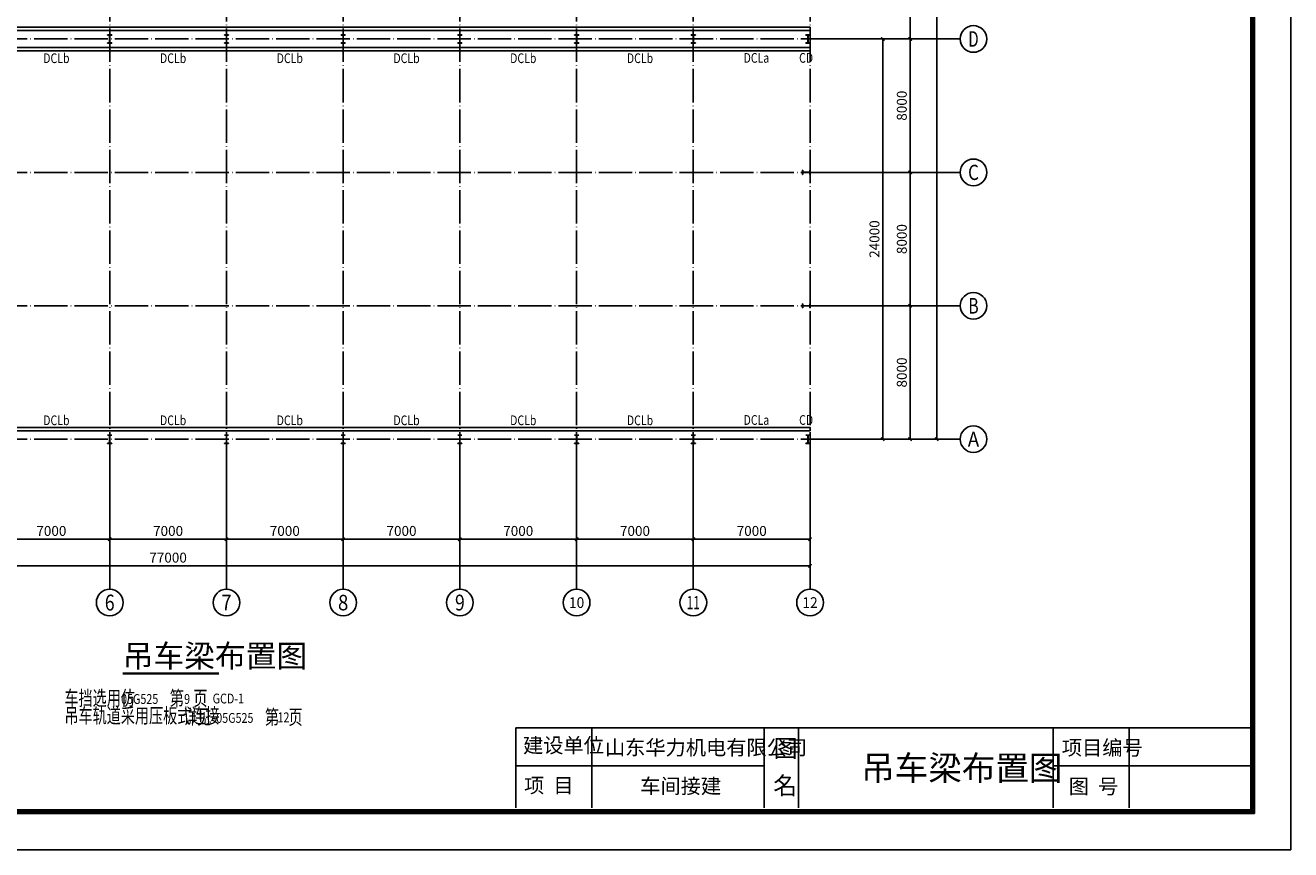
# Model space of a CAD drawing. Extents: x -94042 to 613295, y -398003 to 304806.
# Drawn here: x 537409 to 613295, y -107755 to -58316 of the extents above; entities that cross this region are included whole.
import ezdxf
from ezdxf.enums import TextEntityAlignment as Align

# ---------------------------------------------------------------- set-up
doc = ezdxf.new("R2010")
doc.units = 0
doc.header["$LTSCALE"] = 1000
doc.header["$MEASUREMENT"] = 0
doc.linetypes.add('DOTE', pattern=[2.42, 2, -0.2, 0.02, -0.2])
for name, color, linetype in [('3T_WOOD', 21, 'Continuous'), ('AXIS', 3, 'Continuous'), ('AXIS_TEXT', 7, 'Continuous'), ('COLUMN', 9, 'Continuous'), ('DIM_SYMB', 3, 'Continuous'), ('DOTE', 1, 'Continuous'), ('PUB_DIM', 3, 'Continuous'), ('PUB_TEXT', 7, 'Continuous')]:
    doc.layers.add(name, color=color, linetype=linetype)
doc.styles.add('2', font='txt', dxfattribs={"height": 3.9, "bigfont": 'HZTXT'})
doc.styles.add('4', font='txt', dxfattribs={"height": 4.6, "bigfont": 'HZTXT'})
doc.styles.add('_HZTXT', font='txt.shx', dxfattribs={"width": 0.8, "bigfont": 'hztxt.shx'})
doc.styles.add('_TCH_AXIS', font='COMPLEX', dxfattribs={"bigfont": 'GBCBIG'})
doc.styles.add('_TCH_DIM', font='SIMPLEX', dxfattribs={"bigfont": 'GBCBIG'})
doc.styles.add('_TCH_DIM_T3', font='SIMPLEX', dxfattribs={"width": 0.705882, "bigfont": 'GBCBIG'})
doc.styles.add('COMPLEX', font='COMPLEX')
doc.styles.add('DIM_FONT', font='SIMPLEX.shx', dxfattribs={"width": 0.7})
doc.styles.add('SONG', font='txt', dxfattribs={"width": 0.8})
doc.styles.get("Standard").update_dxf_attribs({"font": 'isocp.shx', "width": 0.707, "bigfont": 'hztxt.shx'})
doc.dimstyles.new('_TCH_ARCH&&200', dxfattribs={"dimtxt": 595, "dimasz": 200, "dimexe": 500, "dimexo": 600, "dimgap": 200, "dimtad": 1, "dimdec": 0, "dimzin": 0, "dimdsep": 46, "dimtxsty": '_TCH_DIM_T3', "dimblk": 'ARCHTICK', "dimcen": 0.09, "dimclrt": 7, "dimazin": 2, "dimtfac": 1, "dimtdec": 0, "dimtix": 1, "dimtmove": 2, "dimatfit": 3, "dimfxl": 0, "dimtolj": 1, "dimtzin": 0, "dimarcsym": 0})

# ---------------------------------------------------------------- blocks, each defined once
blk = doc.blocks.new('_ArchTick')
at = {"color": 0, "linetype": 'ByBlock', "const_width": 0.4}
blk.add_lwpolyline([(-0.5, -0.5), (0.5, 0.5)], dxfattribs=at)
blk = doc.blocks.new('*D819')
at = {"layer": 'Defpoints', "color": 0, "transparency": 16777216}
for p in [(584471, -59136), (588831, -59136), (584471, -83136)]:
    blk.add_point(p, dxfattribs=at)
at = {"layer": 'PUB_DIM', "color": 0, "lineweight": -2, "transparency": 16777216}
for p, q in [((585071, -59136), (589331, -59136)), ((588831, -83136), (588831, -59136)), ((585071, -83136), (589331, -83136))]:
    blk.add_line(p, q, dxfattribs=at)
at = {"layer": 'PUB_DIM', "color": 0, "lineweight": -2, "transparency": 16777216, "xscale": 200, "yscale": 200, "zscale": 200}
for p, rotation in [((588831, -59136), 90), ((588831, -83136), 270)]:
    blk.add_blockref('_ArchTick', p, dxfattribs=dict(at, rotation=rotation))
at = {"layer": 'PUB_DIM', "color": 7, "transparency": 16777216, "insert": (588333, -71136), "char_height": 595, "attachment_point": 5, "rotation": 90, "style": '_TCH_DIM_T3'}
blk.add_mtext('\\A1;24000', dxfattribs=at)
blk = doc.blocks.new('*D371')
at = {"layer": 'AXIS', "color": 0, "lineweight": -2, "transparency": 16777216}
for p, q in [((586071, -51366), (590971, -51366)), ((590471, -59136), (590471, -51366)), ((586071, -59136), (590971, -59136))]:
    blk.add_line(p, q, dxfattribs=at)
at = {"layer": 'Defpoints', "color": 0, "transparency": 16777216}
for p in [(585471, -51366), (590471, -51366), (585471, -59136)]:
    blk.add_point(p, dxfattribs=at)
at = {"layer": 'AXIS', "color": 0, "lineweight": -2, "transparency": 16777216, "xscale": 200, "yscale": 200, "zscale": 200}
for p, rotation in [((590471, -51366), 90), ((590471, -59136), 270)]:
    blk.add_blockref('_ArchTick', p, dxfattribs=dict(at, rotation=rotation))
at = {"layer": 'AXIS', "color": 7, "transparency": 16777216, "insert": (589973, -55251), "char_height": 595, "attachment_point": 5, "rotation": 90, "style": '_TCH_DIM_T3'}
blk.add_mtext('\\A1;7770', dxfattribs=at)
blk = doc.blocks.new('*D821')
at = {"layer": 'AXIS', "color": 0, "lineweight": -2, "transparency": 16777216}
for p, q in [((586071, -59136), (590971, -59136)), ((590471, -67136), (590471, -59136)), ((586071, -67136), (590971, -67136))]:
    blk.add_line(p, q, dxfattribs=at)
at = {"layer": 'Defpoints', "color": 0, "transparency": 16777216}
for p in [(585471, -59136), (590471, -59136), (585471, -67136)]:
    blk.add_point(p, dxfattribs=at)
at = {"layer": 'AXIS', "color": 0, "lineweight": -2, "transparency": 16777216, "xscale": 200, "yscale": 200, "zscale": 200}
for p, rotation in [((590471, -59136), 90), ((590471, -67136), 270)]:
    blk.add_blockref('_ArchTick', p, dxfattribs=dict(at, rotation=rotation))
at = {"layer": 'AXIS', "color": 7, "transparency": 16777216, "insert": (589973, -63136), "char_height": 595, "attachment_point": 5, "rotation": 90, "style": '_TCH_DIM_T3'}
blk.add_mtext('\\A1;8000', dxfattribs=at)
blk = doc.blocks.new('*D372')
at = {"layer": 'AXIS', "color": 0, "lineweight": -2, "transparency": 16777216}
for p, q in [((586071, -67136), (590971, -67136)), ((590471, -75136), (590471, -67136)), ((586071, -75136), (590971, -75136))]:
    blk.add_line(p, q, dxfattribs=at)
at = {"layer": 'Defpoints', "color": 0, "transparency": 16777216}
for p in [(585471, -67136), (590471, -67136), (585471, -75136)]:
    blk.add_point(p, dxfattribs=at)
at = {"layer": 'AXIS', "color": 0, "lineweight": -2, "transparency": 16777216, "xscale": 200, "yscale": 200, "zscale": 200}
for p, rotation in [((590471, -67136), 90), ((590471, -75136), 270)]:
    blk.add_blockref('_ArchTick', p, dxfattribs=dict(at, rotation=rotation))
at = {"layer": 'AXIS', "color": 7, "transparency": 16777216, "insert": (589973, -71136), "char_height": 595, "attachment_point": 5, "rotation": 90, "style": '_TCH_DIM_T3'}
blk.add_mtext('\\A1;8000', dxfattribs=at)
blk = doc.blocks.new('*D373')
at = {"layer": 'AXIS', "color": 0, "lineweight": -2, "transparency": 16777216}
for p, q in [((586071, -75136), (590971, -75136)), ((590471, -83136), (590471, -75136)), ((586071, -83136), (590971, -83136))]:
    blk.add_line(p, q, dxfattribs=at)
at = {"layer": 'Defpoints', "color": 0, "transparency": 16777216}
for p in [(585471, -75136), (590471, -75136), (585471, -83136)]:
    blk.add_point(p, dxfattribs=at)
at = {"layer": 'AXIS', "color": 0, "lineweight": -2, "transparency": 16777216, "xscale": 200, "yscale": 200, "zscale": 200}
for p, rotation in [((590471, -75136), 90), ((590471, -83136), 270)]:
    blk.add_blockref('_ArchTick', p, dxfattribs=dict(at, rotation=rotation))
at = {"layer": 'AXIS', "color": 7, "transparency": 16777216, "insert": (589973, -79136), "char_height": 595, "attachment_point": 5, "rotation": 90, "style": '_TCH_DIM_T3'}
blk.add_mtext('\\A1;8000', dxfattribs=at)
blk = doc.blocks.new('*D822')
at = {"layer": 'AXIS', "color": 0, "lineweight": -2, "transparency": 16777216}
for p, q in [((586071, -28056), (592571, -28056)), ((592071, -83136), (592071, -28056)), ((586071, -83136), (592571, -83136))]:
    blk.add_line(p, q, dxfattribs=at)
at = {"layer": 'Defpoints', "color": 0, "transparency": 16777216}
for p in [(585471, -28056), (592071, -28056), (585471, -83136)]:
    blk.add_point(p, dxfattribs=at)
at = {"layer": 'AXIS', "color": 0, "lineweight": -2, "transparency": 16777216, "xscale": 200, "yscale": 200, "zscale": 200}
for p, rotation in [((592071, -28056), 90), ((592071, -83136), 270)]:
    blk.add_blockref('_ArchTick', p, dxfattribs=dict(at, rotation=rotation))
at = {"layer": 'AXIS', "color": 7, "transparency": 16777216, "insert": (591573, -55596), "char_height": 595, "attachment_point": 5, "rotation": 90, "style": '_TCH_DIM_T3'}
blk.add_mtext('\\A1;55080', dxfattribs=at)
blk = doc.blocks.new('*D392')
at = {"layer": 'AXIS', "color": 0, "lineweight": -2, "transparency": 16777216}
for p, q in [((535471, -84736), (535471, -89636)), ((542471, -84736), (542471, -89636)), ((535471, -89136), (542471, -89136))]:
    blk.add_line(p, q, dxfattribs=at)
at = {"layer": 'Defpoints', "color": 0, "transparency": 16777216}
for p in [(535471, -84136), (542471, -84136), (542471, -89136)]:
    blk.add_point(p, dxfattribs=at)
at = {"layer": 'AXIS', "color": 0, "lineweight": -2, "transparency": 16777216, "xscale": 200, "yscale": 200, "zscale": 200, "rotation": 180}
blk.add_blockref('_ArchTick', (535471, -89136), dxfattribs=at)
at = {"layer": 'AXIS', "color": 0, "lineweight": -2, "transparency": 16777216, "xscale": 200, "yscale": 200, "zscale": 200}
blk.add_blockref('_ArchTick', (542471, -89136), dxfattribs=at)
at = {"layer": 'AXIS', "color": 7, "transparency": 16777216, "insert": (538971, -88639), "char_height": 595, "attachment_point": 5, "style": '_TCH_DIM_T3'}
blk.add_mtext('\\A1;7000', dxfattribs=at)
blk = doc.blocks.new('*D393')
at = {"layer": 'AXIS', "color": 0, "lineweight": -2, "transparency": 16777216}
for p, q in [((542471, -84736), (542471, -89636)), ((549471, -84736), (549471, -89636)), ((542471, -89136), (549471, -89136))]:
    blk.add_line(p, q, dxfattribs=at)
at = {"layer": 'Defpoints', "color": 0, "transparency": 16777216}
for p in [(542471, -84136), (549471, -84136), (549471, -89136)]:
    blk.add_point(p, dxfattribs=at)
at = {"layer": 'AXIS', "color": 0, "lineweight": -2, "transparency": 16777216, "xscale": 200, "yscale": 200, "zscale": 200, "rotation": 180}
blk.add_blockref('_ArchTick', (542471, -89136), dxfattribs=at)
at = {"layer": 'AXIS', "color": 0, "lineweight": -2, "transparency": 16777216, "xscale": 200, "yscale": 200, "zscale": 200}
blk.add_blockref('_ArchTick', (549471, -89136), dxfattribs=at)
at = {"layer": 'AXIS', "color": 7, "transparency": 16777216, "insert": (545971, -88639), "char_height": 595, "attachment_point": 5, "style": '_TCH_DIM_T3'}
blk.add_mtext('\\A1;7000', dxfattribs=at)
blk = doc.blocks.new('*D394')
at = {"layer": 'AXIS', "color": 0, "lineweight": -2, "transparency": 16777216}
for p, q in [((549471, -84736), (549471, -89636)), ((556471, -84736), (556471, -89636)), ((549471, -89136), (556471, -89136))]:
    blk.add_line(p, q, dxfattribs=at)
at = {"layer": 'Defpoints', "color": 0, "transparency": 16777216}
for p in [(549471, -84136), (556471, -84136), (556471, -89136)]:
    blk.add_point(p, dxfattribs=at)
at = {"layer": 'AXIS', "color": 0, "lineweight": -2, "transparency": 16777216, "xscale": 200, "yscale": 200, "zscale": 200, "rotation": 180}
blk.add_blockref('_ArchTick', (549471, -89136), dxfattribs=at)
at = {"layer": 'AXIS', "color": 0, "lineweight": -2, "transparency": 16777216, "xscale": 200, "yscale": 200, "zscale": 200}
blk.add_blockref('_ArchTick', (556471, -89136), dxfattribs=at)
at = {"layer": 'AXIS', "color": 7, "transparency": 16777216, "insert": (552971, -88639), "char_height": 595, "attachment_point": 5, "style": '_TCH_DIM_T3'}
blk.add_mtext('\\A1;7000', dxfattribs=at)
blk = doc.blocks.new('*D395')
at = {"layer": 'AXIS', "color": 0, "lineweight": -2, "transparency": 16777216}
for p, q in [((556471, -84736), (556471, -89636)), ((563471, -84736), (563471, -89636)), ((556471, -89136), (563471, -89136))]:
    blk.add_line(p, q, dxfattribs=at)
at = {"layer": 'Defpoints', "color": 0, "transparency": 16777216}
for p in [(556471, -84136), (563471, -84136), (563471, -89136)]:
    blk.add_point(p, dxfattribs=at)
at = {"layer": 'AXIS', "color": 0, "lineweight": -2, "transparency": 16777216, "xscale": 200, "yscale": 200, "zscale": 200, "rotation": 180}
blk.add_blockref('_ArchTick', (556471, -89136), dxfattribs=at)
at = {"layer": 'AXIS', "color": 0, "lineweight": -2, "transparency": 16777216, "xscale": 200, "yscale": 200, "zscale": 200}
blk.add_blockref('_ArchTick', (563471, -89136), dxfattribs=at)
at = {"layer": 'AXIS', "color": 7, "transparency": 16777216, "insert": (559971, -88639), "char_height": 595, "attachment_point": 5, "style": '_TCH_DIM_T3'}
blk.add_mtext('\\A1;7000', dxfattribs=at)
blk = doc.blocks.new('*D396')
at = {"layer": 'AXIS', "color": 0, "lineweight": -2, "transparency": 16777216}
for p, q in [((563471, -84736), (563471, -89636)), ((570471, -84736), (570471, -89636)), ((563471, -89136), (570471, -89136))]:
    blk.add_line(p, q, dxfattribs=at)
at = {"layer": 'Defpoints', "color": 0, "transparency": 16777216}
for p in [(563471, -84136), (570471, -84136), (570471, -89136)]:
    blk.add_point(p, dxfattribs=at)
at = {"layer": 'AXIS', "color": 0, "lineweight": -2, "transparency": 16777216, "xscale": 200, "yscale": 200, "zscale": 200, "rotation": 180}
blk.add_blockref('_ArchTick', (563471, -89136), dxfattribs=at)
at = {"layer": 'AXIS', "color": 0, "lineweight": -2, "transparency": 16777216, "xscale": 200, "yscale": 200, "zscale": 200}
blk.add_blockref('_ArchTick', (570471, -89136), dxfattribs=at)
at = {"layer": 'AXIS', "color": 7, "transparency": 16777216, "insert": (566971, -88639), "char_height": 595, "attachment_point": 5, "style": '_TCH_DIM_T3'}
blk.add_mtext('\\A1;7000', dxfattribs=at)
blk = doc.blocks.new('*D397')
at = {"layer": 'AXIS', "color": 0, "lineweight": -2, "transparency": 16777216}
for p, q in [((570471, -84736), (570471, -89636)), ((577471, -84736), (577471, -89636)), ((570471, -89136), (577471, -89136))]:
    blk.add_line(p, q, dxfattribs=at)
at = {"layer": 'Defpoints', "color": 0, "transparency": 16777216}
for p in [(570471, -84136), (577471, -84136), (577471, -89136)]:
    blk.add_point(p, dxfattribs=at)
at = {"layer": 'AXIS', "color": 0, "lineweight": -2, "transparency": 16777216, "xscale": 200, "yscale": 200, "zscale": 200, "rotation": 180}
blk.add_blockref('_ArchTick', (570471, -89136), dxfattribs=at)
at = {"layer": 'AXIS', "color": 0, "lineweight": -2, "transparency": 16777216, "xscale": 200, "yscale": 200, "zscale": 200}
blk.add_blockref('_ArchTick', (577471, -89136), dxfattribs=at)
at = {"layer": 'AXIS', "color": 7, "transparency": 16777216, "insert": (573971, -88639), "char_height": 595, "attachment_point": 5, "style": '_TCH_DIM_T3'}
blk.add_mtext('\\A1;7000', dxfattribs=at)
blk = doc.blocks.new('*D398')
at = {"layer": 'AXIS', "color": 0, "lineweight": -2, "transparency": 16777216}
for p, q in [((577471, -84736), (577471, -89636)), ((584471, -84736), (584471, -89636)), ((577471, -89136), (584471, -89136))]:
    blk.add_line(p, q, dxfattribs=at)
at = {"layer": 'Defpoints', "color": 0, "transparency": 16777216}
for p in [(577471, -84136), (584471, -84136), (584471, -89136)]:
    blk.add_point(p, dxfattribs=at)
at = {"layer": 'AXIS', "color": 0, "lineweight": -2, "transparency": 16777216, "xscale": 200, "yscale": 200, "zscale": 200, "rotation": 180}
blk.add_blockref('_ArchTick', (577471, -89136), dxfattribs=at)
at = {"layer": 'AXIS', "color": 0, "lineweight": -2, "transparency": 16777216, "xscale": 200, "yscale": 200, "zscale": 200}
blk.add_blockref('_ArchTick', (584471, -89136), dxfattribs=at)
at = {"layer": 'AXIS', "color": 7, "transparency": 16777216, "insert": (580971, -88639), "char_height": 595, "attachment_point": 5, "style": '_TCH_DIM_T3'}
blk.add_mtext('\\A1;7000', dxfattribs=at)
blk = doc.blocks.new('*D829')
at = {"layer": 'AXIS', "color": 0, "lineweight": -2, "transparency": 16777216}
for p, q in [((507471, -84736), (507471, -91236)), ((584471, -84736), (584471, -91236)), ((507471, -90736), (584471, -90736))]:
    blk.add_line(p, q, dxfattribs=at)
at = {"layer": 'Defpoints', "color": 0, "transparency": 16777216}
for p in [(507471, -84136), (584471, -84136), (584471, -90736)]:
    blk.add_point(p, dxfattribs=at)
at = {"layer": 'AXIS', "color": 0, "lineweight": -2, "transparency": 16777216, "xscale": 200, "yscale": 200, "zscale": 200, "rotation": 180}
blk.add_blockref('_ArchTick', (507471, -90736), dxfattribs=at)
at = {"layer": 'AXIS', "color": 0, "lineweight": -2, "transparency": 16777216, "xscale": 200, "yscale": 200, "zscale": 200}
blk.add_blockref('_ArchTick', (584471, -90736), dxfattribs=at)
at = {"layer": 'AXIS', "color": 7, "transparency": 16777216, "insert": (545971, -90239), "char_height": 595, "attachment_point": 5, "style": '_TCH_DIM_T3'}
blk.add_mtext('\\A1;77000', dxfattribs=at)
blk = doc.blocks.new('_AXISO')
blk.add_circle((0, 0), 0.5)
at = {"layer": 'AXIS_TEXT', "style": 'COMPLEX', "width": 1.041667}
blk.add_attdef('A', text='', height=0.56, dxfattribs=at).set_placement((-0.25, -0.28), (0.25, -0.28), align=Align.FIT)

msp = doc.modelspace()

# ---------------------------------------------------------------- linework, layer by layer
for p, q in [((613294.89, -12005.01), (613294.89, -107754.55)), ((610901.15, -105360.81), (610901.15, -14398.75)), ((610958.14, -105417.81), (610958.14, -14341.76)), ((611015.14, -105474.8), (611015.14, -14284.77)), ((611072.13, -105531.8), (611072.13, -14227.77)), ((611129.12, -105588.79), (611129.12, -14170.78)), ((566823.38, -105236.36), (566823.38, -100448.88)), ((566823.38, -100448.88), (611129.12, -100448.88)), ((571382.89, -105236.36), (571382.89, -100448.88)), ((581720.41, -105236.39), (581720.41, -100448.88)), ((583772.21, -105236.39), (583772.21, -100448.88)), ((599046.44, -105236.36), (599046.44, -100448.88)), ((603605.95, -105236.36), (603605.95, -100448.88)), ((566823.38, -102728.63), (581720.41, -102728.63)), ((599046.44, -102728.63), (610920.36, -102728.63)), ((483577.06, -105474.8), (611015.14, -105474.8)), ((483634.05, -105417.81), (610958.14, -105417.81)), ((483691.05, -105360.81), (610901.15, -105360.81)), ((483463.07, -105588.79), (611129.12, -105588.79)), ((483520.07, -105531.8), (611072.13, -105531.8)), ((477877.68, -107754.55), (613294.89, -107754.55)), ((477877.68, -107754.55), (613294.89, -107754.55))]:
    msp.add_line(p, q)
for points in [[(507471, -58432.17), (584471, -58432.17), (584471, -58632.17), (507471, -58632.17)], [(507471, -59840.17), (584471, -59840.17), (584471, -59640.17), (507471, -59640.17)], [(507471, -82432.17), (584471, -82432.17), (584471, -82632.17), (507471, -82632.17)]]:
    msp.add_lwpolyline(points, close=True)
at = {"layer": 'AXIS'}
for p, q in [((585471, -59136.17), (593471, -59136.17)), ((585471, -67136.17), (593471, -67136.17)), ((585471, -75136.17), (593471, -75136.17)), ((585471, -83136.17), (593471, -83136.17)), ((542471, -84136.17), (542471, -92136.17)), ((549471, -84136.17), (549471, -92136.17)), ((556471, -84136.17), (556471, -92136.17)), ((563471, -84136.17), (563471, -92136.17)), ((570471, -84136.17), (570471, -92136.17)), ((577471, -84136.17), (577471, -92136.17)), ((584471, -84136.17), (584471, -92136.17))]:
    msp.add_line(p, q, dxfattribs=at)
at = {"layer": 'COLUMN'}
for p, q in [((542596, -58886.17), (542346, -58886.17)), ((542346, -58886.17), (542346, -58902.17)), ((542346, -58902.17), (542461, -58902.17)), ((542461, -58902.17), (542466, -58907.17)), ((542466, -58907.17), (542466, -59365.17)), ((542476, -58907.17), (542481, -58902.17)), ((542476, -59365.17), (542476, -58907.17)), ((542481, -58902.17), (542596, -58902.17)), ((542596, -58902.17), (542596, -58886.17)), ((549596, -58886.17), (549346, -58886.17)), ((549346, -58886.17), (549346, -58902.17)), ((549346, -58902.17), (549461, -58902.17)), ((549461, -58902.17), (549466, -58907.17)), ((549466, -58907.17), (549466, -59365.17)), ((549476, -58907.17), (549481, -58902.17)), ((549476, -59365.17), (549476, -58907.17)), ((549481, -58902.17), (549596, -58902.17)), ((549596, -58902.17), (549596, -58886.17)), ((556596, -58886.17), (556346, -58886.17)), ((556346, -58886.17), (556346, -58902.17)), ((556346, -58902.17), (556461, -58902.17)), ((556461, -58902.17), (556466, -58907.17)), ((556466, -58907.17), (556466, -59365.17)), ((556476, -58907.17), (556481, -58902.17)), ((556476, -59365.17), (556476, -58907.17)), ((556481, -58902.17), (556596, -58902.17)), ((556596, -58902.17), (556596, -58886.17)), ((563596, -58886.17), (563346, -58886.17)), ((563346, -58886.17), (563346, -58902.17)), ((563346, -58902.17), (563461, -58902.17)), ((563461, -58902.17), (563466, -58907.17)), ((563466, -58907.17), (563466, -59365.17)), ((563476, -58907.17), (563481, -58902.17)), ((563476, -59365.17), (563476, -58907.17)), ((563481, -58902.17), (563596, -58902.17)), ((563596, -58902.17), (563596, -58886.17)), ((570596, -58886.17), (570346, -58886.17)), ((570346, -58886.17), (570346, -58902.17)), ((570346, -58902.17), (570461, -58902.17)), ((570461, -58902.17), (570466, -58907.17)), ((570466, -58907.17), (570466, -59365.17)), ((570476, -58907.17), (570481, -58902.17)), ((570476, -59365.17), (570476, -58907.17)), ((570481, -58902.17), (570596, -58902.17)), ((570596, -58902.17), (570596, -58886.17)), ((577596, -58886.17), (577346, -58886.17)), ((577346, -58886.17), (577346, -58902.17)), ((577346, -58902.17), (577461, -58902.17)), ((577461, -58902.17), (577466, -58907.17)), ((577466, -58907.17), (577466, -59365.17)), ((577476, -58907.17), (577481, -58902.17)), ((577476, -59365.17), (577476, -58907.17)), ((577481, -58902.17), (577596, -58902.17)), ((577596, -58902.17), (577596, -58886.17)), ((584471, -58886.17), (584221, -58886.17)), ((584221, -58886.17), (584221, -58902.17)), ((584221, -58902.17), (584336, -58902.17)), ((584336, -58902.17), (584341, -58907.17)), ((584341, -58907.17), (584341, -59365.17)), ((584351, -58907.17), (584356, -58902.17)), ((584351, -59365.17), (584351, -58907.17)), ((584356, -58902.17), (584471, -58902.17)), ((584471, -58902.17), (584471, -58886.17)), ((542461, -59370.17), (542346, -59370.17)), ((542346, -59370.17), (542346, -59386.17)), ((542346, -59386.17), (542596, -59386.17)), ((542466, -59365.17), (542461, -59370.17)), ((542481, -59370.17), (542476, -59365.17)), ((542596, -59370.17), (542481, -59370.17)), ((542596, -59386.17), (542596, -59370.17)), ((549461, -59370.17), (549346, -59370.17)), ((549346, -59370.17), (549346, -59386.17)), ((549346, -59386.17), (549596, -59386.17)), ((549466, -59365.17), (549461, -59370.17)), ((549481, -59370.17), (549476, -59365.17)), ((549596, -59370.17), (549481, -59370.17)), ((549596, -59386.17), (549596, -59370.17)), ((556461, -59370.17), (556346, -59370.17)), ((556346, -59370.17), (556346, -59386.17)), ((556346, -59386.17), (556596, -59386.17)), ((556466, -59365.17), (556461, -59370.17)), ((556481, -59370.17), (556476, -59365.17)), ((556596, -59370.17), (556481, -59370.17)), ((556596, -59386.17), (556596, -59370.17)), ((563461, -59370.17), (563346, -59370.17)), ((563346, -59370.17), (563346, -59386.17)), ((563346, -59386.17), (563596, -59386.17)), ((563466, -59365.17), (563461, -59370.17)), ((563481, -59370.17), (563476, -59365.17)), ((563596, -59370.17), (563481, -59370.17)), ((563596, -59386.17), (563596, -59370.17)), ((570461, -59370.17), (570346, -59370.17)), ((570346, -59370.17), (570346, -59386.17)), ((570346, -59386.17), (570596, -59386.17)), ((570466, -59365.17), (570461, -59370.17)), ((570481, -59370.17), (570476, -59365.17)), ((570596, -59370.17), (570481, -59370.17)), ((570596, -59386.17), (570596, -59370.17)), ((577461, -59370.17), (577346, -59370.17)), ((577346, -59370.17), (577346, -59386.17)), ((577346, -59386.17), (577596, -59386.17)), ((577466, -59365.17), (577461, -59370.17)), ((577481, -59370.17), (577476, -59365.17)), ((577596, -59370.17), (577481, -59370.17)), ((577596, -59386.17), (577596, -59370.17)), ((584336, -59370.17), (584221, -59370.17)), ((584221, -59370.17), (584221, -59386.17)), ((584221, -59386.17), (584471, -59386.17)), ((584341, -59365.17), (584336, -59370.17)), ((584356, -59370.17), (584351, -59365.17)), ((584471, -59370.17), (584356, -59370.17)), ((584471, -59386.17), (584471, -59370.17)), ((584021, -67011.17), (584021, -67261.17)), ((584039, -67011.17), (584021, -67011.17)), ((584021, -67261.17), (584039, -67261.17)), ((584039, -67126.17), (584039, -67011.17)), ((584044, -67131.17), (584039, -67126.17)), ((584039, -67146.17), (584044, -67141.17)), ((584039, -67261.17), (584039, -67146.17)), ((584448, -67131.17), (584044, -67131.17)), ((584044, -67141.17), (584448, -67141.17)), ((584453, -67126.17), (584448, -67131.17)), ((584448, -67141.17), (584453, -67146.17)), ((584471, -67011.17), (584453, -67011.17)), ((584453, -67011.17), (584453, -67126.17)), ((584453, -67146.17), (584453, -67261.17)), ((584453, -67261.17), (584471, -67261.17)), ((584471, -67261.17), (584471, -67011.17)), ((584021, -75011.17), (584021, -75261.17)), ((584039, -75011.17), (584021, -75011.17)), ((584039, -75126.17), (584039, -75011.17)), ((584044, -75131.17), (584039, -75126.17)), ((584453, -75126.17), (584448, -75131.17)), ((584471, -75011.17), (584453, -75011.17)), ((584453, -75011.17), (584453, -75126.17)), ((584471, -75261.17), (584471, -75011.17)), ((584021, -75261.17), (584039, -75261.17)), ((584039, -75146.17), (584044, -75141.17)), ((584039, -75261.17), (584039, -75146.17)), ((584448, -75131.17), (584044, -75131.17)), ((584044, -75141.17), (584448, -75141.17)), ((584448, -75141.17), (584453, -75146.17)), ((584453, -75146.17), (584453, -75261.17)), ((584453, -75261.17), (584471, -75261.17)), ((542596, -82886.17), (542346, -82886.17)), ((542346, -82886.17), (542346, -82902.17)), ((542346, -82902.17), (542461, -82902.17)), ((542461, -83370.17), (542346, -83370.17)), ((542346, -83370.17), (542346, -83386.17)), ((542346, -83386.17), (542596, -83386.17)), ((542461, -82902.17), (542466, -82907.17)), ((542466, -83365.17), (542461, -83370.17)), ((542466, -82907.17), (542466, -83365.17)), ((542476, -82907.17), (542481, -82902.17)), ((542476, -83365.17), (542476, -82907.17)), ((542481, -83370.17), (542476, -83365.17)), ((542481, -82902.17), (542596, -82902.17)), ((542596, -83370.17), (542481, -83370.17)), ((542596, -82902.17), (542596, -82886.17)), ((542596, -83386.17), (542596, -83370.17)), ((549596, -82886.17), (549346, -82886.17)), ((549346, -82886.17), (549346, -82902.17)), ((549346, -82902.17), (549461, -82902.17)), ((549461, -83370.17), (549346, -83370.17)), ((549346, -83370.17), (549346, -83386.17)), ((549346, -83386.17), (549596, -83386.17)), ((549461, -82902.17), (549466, -82907.17)), ((549466, -83365.17), (549461, -83370.17)), ((549466, -82907.17), (549466, -83365.17)), ((549476, -82907.17), (549481, -82902.17)), ((549476, -83365.17), (549476, -82907.17)), ((549481, -83370.17), (549476, -83365.17)), ((549481, -82902.17), (549596, -82902.17)), ((549596, -83370.17), (549481, -83370.17)), ((549596, -82902.17), (549596, -82886.17)), ((549596, -83386.17), (549596, -83370.17)), ((556596, -82886.17), (556346, -82886.17)), ((556346, -82886.17), (556346, -82902.17)), ((556346, -82902.17), (556461, -82902.17)), ((556461, -83370.17), (556346, -83370.17)), ((556346, -83370.17), (556346, -83386.17)), ((556346, -83386.17), (556596, -83386.17)), ((556461, -82902.17), (556466, -82907.17)), ((556466, -83365.17), (556461, -83370.17)), ((556466, -82907.17), (556466, -83365.17)), ((556476, -82907.17), (556481, -82902.17)), ((556476, -83365.17), (556476, -82907.17)), ((556481, -83370.17), (556476, -83365.17)), ((556481, -82902.17), (556596, -82902.17)), ((556596, -83370.17), (556481, -83370.17)), ((556596, -82902.17), (556596, -82886.17)), ((556596, -83386.17), (556596, -83370.17)), ((563596, -82886.17), (563346, -82886.17)), ((563346, -82886.17), (563346, -82902.17)), ((563346, -82902.17), (563461, -82902.17)), ((563461, -83370.17), (563346, -83370.17)), ((563346, -83370.17), (563346, -83386.17)), ((563346, -83386.17), (563596, -83386.17)), ((563461, -82902.17), (563466, -82907.17)), ((563466, -83365.17), (563461, -83370.17)), ((563466, -82907.17), (563466, -83365.17)), ((563476, -82907.17), (563481, -82902.17)), ((563476, -83365.17), (563476, -82907.17)), ((563481, -83370.17), (563476, -83365.17)), ((563481, -82902.17), (563596, -82902.17)), ((563596, -83370.17), (563481, -83370.17)), ((563596, -82902.17), (563596, -82886.17)), ((563596, -83386.17), (563596, -83370.17)), ((570596, -82886.17), (570346, -82886.17)), ((570346, -82886.17), (570346, -82902.17)), ((570346, -82902.17), (570461, -82902.17)), ((570461, -83370.17), (570346, -83370.17)), ((570346, -83370.17), (570346, -83386.17)), ((570346, -83386.17), (570596, -83386.17)), ((570461, -82902.17), (570466, -82907.17)), ((570466, -83365.17), (570461, -83370.17)), ((570466, -82907.17), (570466, -83365.17)), ((570476, -82907.17), (570481, -82902.17)), ((570476, -83365.17), (570476, -82907.17)), ((570481, -83370.17), (570476, -83365.17)), ((570481, -82902.17), (570596, -82902.17)), ((570596, -83370.17), (570481, -83370.17)), ((570596, -82902.17), (570596, -82886.17)), ((570596, -83386.17), (570596, -83370.17)), ((577596, -82886.17), (577346, -82886.17)), ((577346, -82886.17), (577346, -82902.17)), ((577346, -82902.17), (577461, -82902.17)), ((577461, -83370.17), (577346, -83370.17)), ((577346, -83370.17), (577346, -83386.17)), ((577346, -83386.17), (577596, -83386.17)), ((577461, -82902.17), (577466, -82907.17)), ((577466, -83365.17), (577461, -83370.17)), ((577466, -82907.17), (577466, -83365.17)), ((577476, -82907.17), (577481, -82902.17)), ((577476, -83365.17), (577476, -82907.17)), ((577481, -83370.17), (577476, -83365.17)), ((577481, -82902.17), (577596, -82902.17)), ((577596, -83370.17), (577481, -83370.17)), ((577596, -82902.17), (577596, -82886.17)), ((577596, -83386.17), (577596, -83370.17)), ((584471, -82886.17), (584221, -82886.17)), ((584221, -82886.17), (584221, -82902.17)), ((584221, -82902.17), (584336, -82902.17)), ((584336, -83370.17), (584221, -83370.17)), ((584221, -83370.17), (584221, -83386.17)), ((584221, -83386.17), (584471, -83386.17)), ((584336, -82902.17), (584341, -82907.17)), ((584341, -83365.17), (584336, -83370.17)), ((584341, -82907.17), (584341, -83365.17)), ((584351, -82907.17), (584356, -82902.17)), ((584351, -83365.17), (584351, -82907.17)), ((584356, -83370.17), (584351, -83365.17)), ((584356, -82902.17), (584471, -82902.17)), ((584471, -83370.17), (584356, -83370.17)), ((584471, -82902.17), (584471, -82886.17)), ((584471, -83386.17), (584471, -83370.17))]:
    msp.add_line(p, q, dxfattribs=at)
at = {"layer": 'DIM_SYMB', "const_width": 140}
msp.add_lwpolyline([(543254.69, -97195), (549030.43, -97195)], dxfattribs=at)
at = {"layer": 'DOTE', "linetype": 'DOTE'}
for p, q in [((542471, -27056.17), (542471, -84136.17)), ((549471, -27056.17), (549471, -84136.17)), ((556471, -27056.17), (556471, -84136.17)), ((563471, -27056.17), (563471, -84136.17)), ((570471, -27056.17), (570471, -84136.17)), ((577471, -27056.17), (577471, -84136.17)), ((584471, -27056.17), (584471, -84136.17)), ((506471, -59136.17), (585471, -59136.17)), ((506471, -67136.17), (585471, -67136.17)), ((506471, -75136.17), (585471, -75136.17)), ((506471, -83136.17), (585471, -83136.17))]:
    msp.add_line(p, q, dxfattribs=at)

# ---------------------------------------------------------------- block references
at = {"layer": 'AXIS'}
ref = msp.add_blockref('_AXISO', (594271, -59136.17), dxfattribs=dict(at, xscale=1600, yscale=1600, zscale=1600))
ref.add_attrib('A', 'D', dxfattribs={"layer": 'AXIS_TEXT', "height": 931.9, "style": '_TCH_AXIS', "width": 0.823529}).set_placement((593960.36, -59602.12), (594581.63, -59602.12), align=Align.FIT)
ref = msp.add_blockref('_AXISO', (594271, -67136.17), dxfattribs=dict(at, xscale=1600, yscale=1600, zscale=1600))
ref.add_attrib('A', 'C', dxfattribs={"layer": 'AXIS_TEXT', "height": 911.38, "style": '_TCH_AXIS'}).set_placement((593945.5, -67591.86), (594596.49, -67591.86), align=Align.FIT)
ref = msp.add_blockref('_AXISO', (594271, -75136.17), dxfattribs=dict(at, xscale=1600, yscale=1600, zscale=1600))
ref.add_attrib('A', 'B', dxfattribs={"layer": 'AXIS_TEXT', "height": 931.9, "style": '_TCH_AXIS', "width": 0.823529}).set_placement((593960.36, -75602.12), (594581.63, -75602.12), align=Align.FIT)
ref = msp.add_blockref('_AXISO', (594271, -83136.17), dxfattribs=dict(at, xscale=1600, yscale=1600, zscale=1600))
ref.add_attrib('A', 'A', dxfattribs={"layer": 'AXIS_TEXT', "height": 890.88, "style": '_TCH_AXIS', "width": 0.888889}).set_placement((593931.61, -83581.61), (594610.38, -83581.61), align=Align.FIT)
ref = msp.add_blockref('_AXISO', (542471, -92936.17), dxfattribs=dict(at, xscale=1600, yscale=1600, zscale=1600))
ref.add_attrib('A', '6', dxfattribs={"layer": 'AXIS_TEXT', "height": 952.3, "style": '_TCH_AXIS', "width": 0.928571}).set_placement((542176.24, -93412.32), (542765.75, -93412.32), align=Align.FIT)
ref = msp.add_blockref('_AXISO', (549471, -92936.17), dxfattribs=dict(at, xscale=1600, yscale=1600, zscale=1600))
ref.add_attrib('A', '7', dxfattribs={"layer": 'AXIS_TEXT', "height": 931.9, "style": '_TCH_AXIS'}).set_placement((549160.36, -93402.12), (549781.63, -93402.12), align=Align.FIT)
ref = msp.add_blockref('_AXISO', (556471, -92936.17), dxfattribs=dict(at, xscale=1600, yscale=1600, zscale=1600))
ref.add_attrib('A', '8', dxfattribs={"layer": 'AXIS_TEXT', "height": 931.9, "style": '_TCH_AXIS'}).set_placement((556160.36, -93402.12), (556781.63, -93402.12), align=Align.FIT)
ref = msp.add_blockref('_AXISO', (563471, -92936.17), dxfattribs=dict(at, xscale=1600, yscale=1600, zscale=1600))
ref.add_attrib('A', '9', dxfattribs={"layer": 'AXIS_TEXT', "height": 952.3, "style": '_TCH_AXIS', "width": 0.928571}).set_placement((563176.24, -93412.32), (563765.75, -93412.32), align=Align.FIT)
ref = msp.add_blockref('_AXISO', (570471, -92936.17), dxfattribs=dict(at, xscale=1600, yscale=1600, zscale=1600))
ref.add_attrib('A', '10', dxfattribs={"layer": 'AXIS_TEXT', "height": 642.278, "style": '_TCH_AXIS', "width": 1.034483}).set_placement((570012.23, -93257.31), (570929.77, -93257.31), align=Align.FIT)
ref = msp.add_blockref('_AXISO', (577471, -92936.17), dxfattribs=dict(at, xscale=1600, yscale=1600, zscale=1600))
ref.add_attrib('A', '11', dxfattribs={"layer": 'AXIS_TEXT', "height": 791.96, "style": '_TCH_AXIS', "width": 0.875}).set_placement((577075.02, -93332.15), (577866.98, -93332.15), align=Align.FIT)
ref = msp.add_blockref('_AXISO', (584471, -92936.17), dxfattribs=dict(at, xscale=1600, yscale=1600, zscale=1600))
ref.add_attrib('A', '12', dxfattribs={"layer": 'AXIS_TEXT', "height": 642.278, "style": '_TCH_AXIS', "width": 1.034483}).set_placement((584012.23, -93257.31), (584929.77, -93257.31), align=Align.FIT)

# ---------------------------------------------------------------- texts
at = {"style": 'DIM_FONT', "width": 0.8}
for s, p in [('05G525', (543152.54, -99012.58)), ('9', (546933.6, -99012.58)), ('GCD-1', (548645.01, -98984.9)), ('05G525', (548859.52, -100147.95)), ('12', (552535.58, -100111.63))]:
    msp.add_text(s, height=590.13, dxfattribs=at).set_placement(p)
for s, height, style, p in [('建设单位', 889.103, '2', (567259.3, -101941.64)), ('山东华力机电有限公司', 889.103, '2', (572167.94, -102071.37)), ('图', 1048.69, '4', (582289.1, -102194.01)), ('项目编号', 889.103, '2', (599569.21, -102086)), ('吊车梁布置图', 1474.316, '_TCH_DIM', (587538.86, -103595.26)), ('项  目', 889.103, '2', (567321.31, -104348.29)), ('车间接建', 889.103, '2', (574286.36, -104384.58)), ('名', 1048.69, '4', (582262.77, -104435.54)), ('图  号', 889.103, '2', (599986.85, -104405.97))]:
    msp.add_text(s, height=height, dxfattribs=dict(style=style)).set_placement(p)
at = {"layer": '3T_WOOD', "style": 'SONG', "width": 0.8}
for s, p in [('DCLb', (538483.5, -60580.23)), ('DCLb', (545483.5, -60580.23)), ('DCLb', (552483.5, -60580.23)), ('DCLb', (559483.5, -60580.23)), ('DCLb', (566483.5, -60580.23)), ('DCLb', (573483.5, -60580.23)), ('DCLa', (580483.5, -60560.88)), ('CD', (583812.97, -60560.88)), ('DCLb', (538483.5, -82295.3)), ('DCLb', (545483.5, -82295.3)), ('DCLb', (552483.5, -82295.3)), ('DCLb', (559483.5, -82295.3)), ('DCLb', (566483.5, -82295.3)), ('DCLb', (573483.5, -82295.3)), ('DCLa', (580483.5, -82275.94)), ('CD', (583812.97, -82275.94))]:
    msp.add_text(s, height=580.608, dxfattribs=at).set_placement(p)
at = {"layer": 'PUB_TEXT'}
msp.add_text('吊车梁布置图', height=1350.355, dxfattribs=at).set_placement((543254.69, -96810.74))
at = {"layer": 'PUB_TEXT', "style": '_HZTXT', "width": 0.7}
for s, p in [('车挡选用仿', (539757, -99104.1)), ('第   页 ', (546075.56, -99114.4)), ('吊车轨道采用压板式连接', (539757, -100159.53)), ('详见-', (546877.11, -100230.98)), ('第   页 ', (551782.54, -100249.77))]:
    msp.add_text(s, height=885.195, dxfattribs=at).set_placement(p)

# ---------------------------------------------------------------- dimensions: what is measured, and where the dimension line sits
at = {"layer": 'AXIS'}
for p1, p2, distance, picture, middle in [((585471, -83136.17), (585471, -28056.17), -6600, '*D822', (591573.5, -55596.17)), ((585471, -59136.17), (585471, -51366.17), -5000, '*D371', (589973.5, -55251.17)), ((585471, -67136.17), (585471, -59136.17), -5000, '*D821', (589973.5, -63136.17)), ((585471, -75136.17), (585471, -67136.17), -5000, '*D372', (589973.5, -71136.17)), ((585471, -83136.17), (585471, -75136.17), -5000, '*D373', (589973.5, -79136.17)), ((507471, -84136.17), (584471, -84136.17), -6600, '*D829', (545971, -90238.67)), ((535471, -84136.17), (542471, -84136.17), -5000, '*D392', (538971, -88638.67)), ((542471, -84136.17), (549471, -84136.17), -5000, '*D393', (545971, -88638.67)), ((549471, -84136.17), (556471, -84136.17), -5000, '*D394', (552971, -88638.67)), ((556471, -84136.17), (563471, -84136.17), -5000, '*D395', (559971, -88638.67)), ((563471, -84136.17), (570471, -84136.17), -5000, '*D396', (566971, -88638.67)), ((570471, -84136.17), (577471, -84136.17), -5000, '*D397', (573971, -88638.67)), ((577471, -84136.17), (584471, -84136.17), -5000, '*D398', (580971, -88638.67))]:
    dim = msp.add_aligned_dim(p1=p1, p2=p2, distance=distance, dimstyle='_TCH_ARCH&&200', dxfattribs=at)
    dim.commit()
    dim.dimension.update_dxf_attribs({"geometry": picture, "text_midpoint": middle})
at = {"layer": 'PUB_DIM'}
dim = msp.add_aligned_dim(p1=(584471, -83136.17), p2=(584471, -59136.17), distance=-4359.6, dimstyle='_TCH_ARCH&&200', dxfattribs=at)
dim.commit()
dim.dimension.update_dxf_attribs({"geometry": '*D819', "text_midpoint": (588333.1, -71136.17)})

doc.saveas('drawing.dxf')
